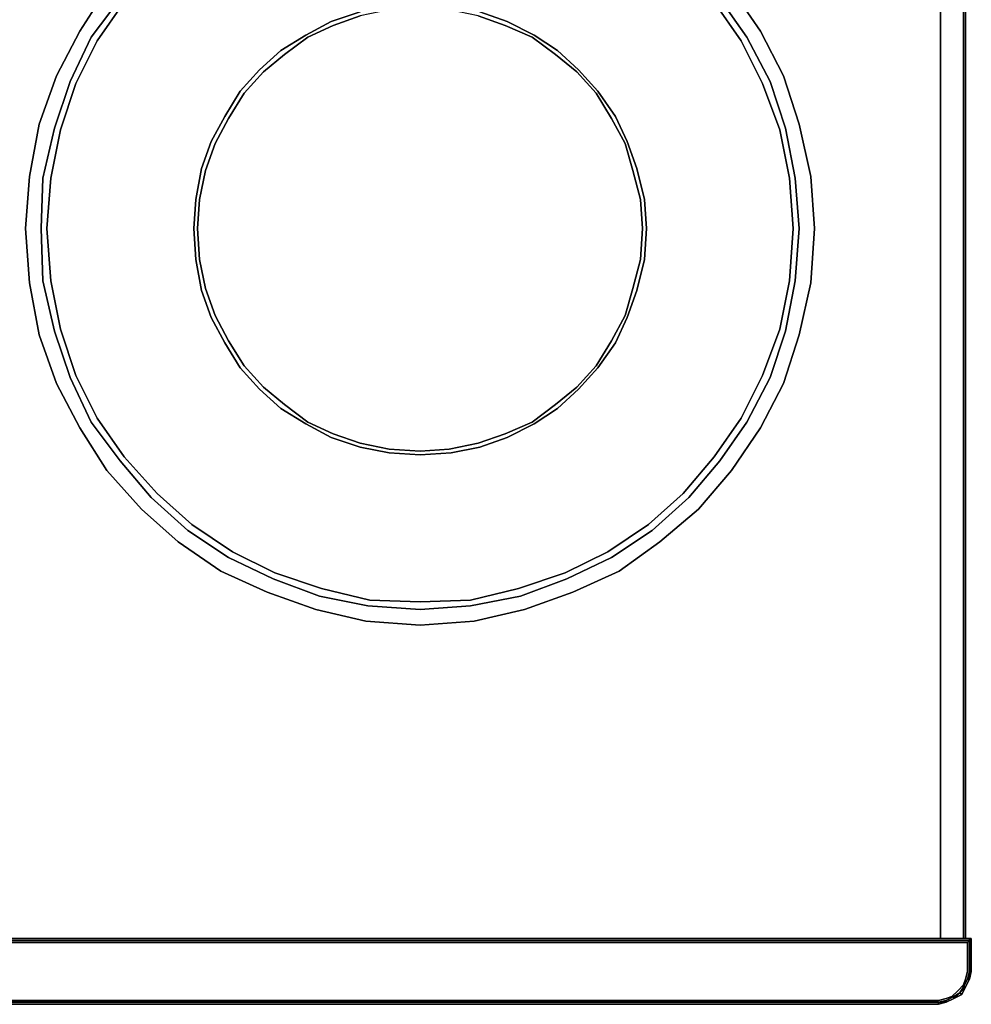
# Model space of a CAD drawing. Units: millimetres. Extents: x 0 to 29.3, y -20.6 to 0.
# Drawn here: x 19.2 to 29.3, y -20.6 to -10.2 of the extents above; entities that cross this region are included whole.
import ezdxf

# ---------------------------------------------------------------- set-up
doc = ezdxf.new("R2010")
doc.units = ezdxf.units.MM
doc.layers.get('0').update_dxf_attribs({"true_color": 0x5890e1})

msp = doc.modelspace()

# ---------------------------------------------------------------- linework, layer by layer
at = {"color": 98}
for points in [[(29.006, -0.697), (29.006, -19.949)], [(29.252, -19.949), (29.252, -0.697)], [(29.252, -0.697), (29.252, -19.949)], [(29.273, -19.949), (29.273, -0.697)], [(29.273, -0.697), (29.273, -19.949)], [(29.334, -19.949), (29.273, -19.949)], [(29.334, -19.949), (29.334, -20.297)], [(29.293, -20.297), (29.273, -20.379), (29.293, -20.297), (29.293, -19.99)], [(29.314, -20.297), (29.314, -19.969)], [(29.314, -20.297), (29.334, -20.297), (29.314, -20.379)], [(29.273, -20.379), (29.252, -20.441), (29.191, -20.502), (29.252, -20.441)], [(29.273, -20.461), (29.232, -20.543)], [(29.273, -20.461), (29.252, -20.461)], [(29.273, -20.461), (29.314, -20.379)], [(29.314, -20.379), (29.273, -20.461)], [(29.314, -20.379), (29.293, -20.379)], [(29.068, -20.584), (29.129, -20.564), (29.191, -20.502), (29.129, -20.564), (29.068, -20.584), (28.986, -20.605), (0.349, -20.605), (0.267, -20.584), (0.205, -20.564), (0.267, -20.584), (0.349, -20.605), (28.986, -20.605)], [(29.068, -20.605), (29.15, -20.564)], [(29.15, -20.564), (29.211, -20.523)], [(29.211, -20.523), (29.232, -20.543), (29.15, -20.584)], [(0.349, -20.625), (28.986, -20.625)], [(28.986, -20.646), (0.349, -20.646)], [(28.986, -20.646), (29.068, -20.625)], [(29.068, -20.625), (28.986, -20.646)], [(29.068, -20.625), (29.15, -20.584)], [(29.15, -20.584), (29.068, -20.625)], [(29.068, -20.625), (29.068, -20.605)]]:
    msp.add_lwpolyline(points, close=True, dxfattribs=at)
for points in [[(29.252, -0.697), (29.252, -19.949)], [(29.273, -0.697), (29.273, -19.949)], [(22.934, -8.435), (22.422, -8.538), (21.928, -8.722), (21.457, -8.948), (21.026, -9.235), (20.636, -9.585), (20.308, -9.974), (20.001, -10.384), (19.775, -10.856), (19.611, -11.35), (19.488, -11.883), (19.468, -12.416), (19.488, -12.971), (19.611, -13.504), (19.775, -13.996), (20.001, -14.469), (20.308, -14.879), (20.636, -15.269), (21.026, -15.618), (21.457, -15.905), (21.928, -16.131), (22.422, -16.316), (22.934, -16.418)], [(20.636, -9.585), (21.026, -9.235), (21.457, -8.948), (21.928, -8.722), (22.422, -8.538), (22.934, -8.435), (23.488, -8.394), (24.021, -8.435), (24.554, -8.538), (25.046, -8.722), (25.519, -8.948), (25.95, -9.235), (26.339, -9.585), (26.667, -9.974), (26.954, -10.384), (27.2, -10.856), (27.364, -11.35), (27.467, -11.883), (27.508, -12.416), (27.467, -12.971)], [(22.955, -16.357), (22.442, -16.234), (21.949, -16.07), (21.498, -15.844), (21.067, -15.557), (20.698, -15.227), (20.349, -14.838), (20.062, -14.428), (19.837, -13.975), (19.673, -13.483), (19.57, -12.971), (19.529, -12.416), (19.57, -11.883), (19.673, -11.37), (19.837, -10.877), (20.062, -10.426), (20.349, -10.015), (20.698, -9.626), (21.067, -9.296), (21.498, -9.009), (21.949, -8.784), (22.442, -8.62), (22.955, -8.497)], [(27.405, -12.971), (27.446, -12.416), (27.405, -11.883), (27.303, -11.37), (27.118, -10.877), (26.893, -10.426), (26.606, -10.015), (26.278, -9.626), (25.909, -9.296), (25.478, -9.009), (25.026, -8.784), (24.533, -8.62), (24.021, -8.497), (23.488, -8.476), (22.955, -8.497), (22.442, -8.62), (21.949, -8.784), (21.498, -9.009), (21.067, -9.296), (20.698, -9.626)], [(26.79, -9.872), (27.098, -10.323), (27.344, -10.795), (27.508, -11.309), (27.631, -11.862), (27.672, -12.416), (27.631, -12.991), (27.508, -13.545), (27.344, -14.059), (27.098, -14.53), (26.79, -14.981), (26.442, -15.392), (26.032, -15.741), (25.601, -16.049), (25.108, -16.275), (24.595, -16.459), (24.062, -16.582), (23.488, -16.623), (22.914, -16.582), (22.381, -16.459), (21.867, -16.275), (21.375, -16.049), (20.923, -15.741), (20.534, -15.392), (20.165, -14.981), (19.878, -14.53), (19.632, -14.059), (19.447, -13.545), (19.345, -12.991), (19.304, -12.416), (19.345, -11.862), (19.447, -11.309), (19.632, -10.795), (19.878, -10.323), (20.165, -9.872)], [(20.165, -9.872), (19.878, -10.323), (19.632, -10.795), (19.447, -11.309), (19.345, -11.862), (19.304, -12.416), (19.345, -12.991), (19.447, -13.545), (19.632, -14.059), (19.878, -14.53), (20.165, -14.981), (20.534, -15.392), (20.923, -15.741), (21.375, -16.049), (21.867, -16.275), (22.381, -16.459), (22.914, -16.582), (23.488, -16.623), (24.062, -16.582), (24.595, -16.459), (25.108, -16.275), (25.601, -16.049), (26.032, -15.741), (26.442, -15.392), (26.79, -14.981), (27.098, -14.53), (27.344, -14.059), (27.508, -13.545), (27.631, -12.991), (27.672, -12.416), (27.631, -11.862), (27.508, -11.309), (27.344, -10.795), (27.098, -10.323), (26.79, -9.872)], [(26.339, -15.269), (25.95, -15.618), (25.519, -15.905), (25.046, -16.131), (24.554, -16.316), (24.021, -16.418), (23.488, -16.459), (22.934, -16.418), (22.422, -16.316), (21.928, -16.131), (21.457, -15.905), (21.026, -15.618), (20.636, -15.269), (20.308, -14.879), (20.001, -14.469), (19.775, -13.996), (19.611, -13.504), (19.488, -12.971), (19.468, -12.416), (19.488, -11.883), (19.611, -11.35), (19.775, -10.856), (20.001, -10.384), (20.308, -9.974)], [(20.349, -10.015), (20.062, -10.426), (19.837, -10.877), (19.673, -11.37), (19.57, -11.883), (19.529, -12.416), (19.57, -12.971), (19.673, -13.483), (19.837, -13.975), (20.062, -14.428), (20.349, -14.838), (20.698, -15.227), (21.067, -15.557), (21.498, -15.844), (21.949, -16.07), (22.442, -16.234), (22.955, -16.357), (23.488, -16.377), (24.021, -16.357), (24.533, -16.234), (25.026, -16.07), (25.478, -15.844), (25.909, -15.557), (26.278, -15.227)], [(22.934, -16.418), (23.488, -16.459), (24.021, -16.418), (24.554, -16.316), (25.046, -16.131), (25.519, -15.905), (25.95, -15.618), (26.339, -15.269), (26.667, -14.879), (26.954, -14.469), (27.2, -13.996), (27.364, -13.504), (27.467, -12.971), (27.508, -12.416), (27.467, -11.883), (27.364, -11.35), (27.2, -10.856), (26.954, -10.384), (26.667, -9.974)], [(26.606, -10.015), (26.893, -10.426), (27.118, -10.877), (27.303, -11.37), (27.405, -11.883), (27.446, -12.416), (27.405, -12.971), (27.303, -13.483), (27.118, -13.975), (26.893, -14.428), (26.606, -14.838), (26.278, -15.227), (25.909, -15.557), (25.478, -15.844), (25.026, -16.07), (24.533, -16.234), (24.021, -16.357), (23.488, -16.377), (22.955, -16.357)], [(22.852, -10.118), (22.545, -10.22), (22.277, -10.364), (22.01, -10.528), (21.785, -10.733), (21.58, -10.959), (21.416, -11.227), (21.272, -11.493), (21.17, -11.78), (21.108, -12.108), (21.087, -12.416), (21.108, -12.745), (21.17, -13.073), (21.272, -13.36), (21.416, -13.627), (21.58, -13.893), (21.785, -14.12), (22.01, -14.325), (22.277, -14.489), (22.545, -14.633), (22.852, -14.735), (23.16, -14.797), (23.488, -14.817), (23.816, -14.797), (24.123, -14.735), (24.41, -14.633), (24.698, -14.489), (24.944, -14.325), (25.169, -14.12), (25.374, -13.893), (25.56, -13.627), (25.683, -13.36), (25.786, -13.073), (25.868, -12.745), (25.888, -12.416), (25.868, -12.108), (25.786, -11.78), (25.683, -11.493), (25.56, -11.227), (25.374, -10.959), (25.169, -10.733), (24.944, -10.528), (24.698, -10.364), (24.41, -10.22), (24.123, -10.118)], [(21.785, -10.733), (22.01, -10.528), (22.277, -10.364), (22.545, -10.22), (22.852, -10.118)], [(25.827, -12.745), (25.847, -12.416), (25.827, -12.108), (25.745, -11.801), (25.663, -11.514), (25.519, -11.247), (25.354, -10.979), (25.149, -10.754), (24.923, -10.569), (24.677, -10.384), (24.39, -10.261), (24.103, -10.159), (23.795, -10.097), (23.488, -10.077), (23.16, -10.097), (22.852, -10.159), (22.565, -10.261), (22.297, -10.384), (22.051, -10.569), (21.826, -10.754)], [(24.123, -10.118), (24.41, -10.22), (24.698, -10.364), (24.944, -10.528), (25.169, -10.733), (25.374, -10.959), (25.56, -11.227), (25.683, -11.493), (25.786, -11.78), (25.868, -12.108), (25.888, -12.416), (25.868, -12.745), (25.786, -13.073), (25.683, -13.36), (25.56, -13.627), (25.374, -13.893), (25.169, -14.12)], [(22.565, -10.261), (22.852, -10.159)], [(24.103, -10.159), (24.39, -10.261), (24.677, -10.384), (24.923, -10.569), (25.149, -10.754), (25.354, -10.979), (25.519, -11.247), (25.663, -11.514), (25.745, -11.801), (25.827, -12.108), (25.847, -12.416), (25.827, -12.745), (25.745, -13.053), (25.663, -13.34), (25.519, -13.606), (25.354, -13.873), (25.149, -14.1), (24.923, -14.284), (24.677, -14.469), (24.39, -14.592), (24.103, -14.694), (23.795, -14.756), (23.488, -14.776), (23.16, -14.756), (22.852, -14.694), (22.565, -14.592)], [(22.565, -14.592), (22.297, -14.469), (22.051, -14.284), (21.826, -14.1), (21.621, -13.873), (21.457, -13.606), (21.313, -13.34), (21.211, -13.053), (21.149, -12.745), (21.128, -12.416), (21.149, -12.108), (21.211, -11.801), (21.313, -11.514), (21.457, -11.247), (21.621, -10.979), (21.826, -10.754), (22.051, -10.569), (22.297, -10.384), (22.565, -10.261)], [(25.169, -14.12), (24.944, -14.325), (24.698, -14.489), (24.41, -14.633), (24.123, -14.735), (23.816, -14.797), (23.488, -14.817), (23.16, -14.797), (22.852, -14.735), (22.545, -14.633), (22.277, -14.489), (22.01, -14.325), (21.785, -14.12), (21.58, -13.893), (21.416, -13.627), (21.272, -13.36), (21.17, -13.073), (21.108, -12.745), (21.087, -12.416), (21.108, -12.108), (21.17, -11.78), (21.272, -11.493), (21.416, -11.227), (21.58, -10.959), (21.785, -10.733)], [(21.826, -10.754), (21.621, -10.979), (21.457, -11.247), (21.313, -11.514), (21.211, -11.801), (21.149, -12.108), (21.128, -12.416), (21.149, -12.745), (21.211, -13.053), (21.313, -13.34), (21.457, -13.606), (21.621, -13.873), (21.826, -14.1), (22.051, -14.284), (22.297, -14.469), (22.565, -14.592), (22.852, -14.694), (23.16, -14.756), (23.488, -14.776), (23.795, -14.756), (24.103, -14.694), (24.39, -14.592), (24.677, -14.469), (24.923, -14.284), (25.149, -14.1)], [(25.149, -14.1), (25.354, -13.873), (25.519, -13.606), (25.663, -13.34), (25.745, -13.053), (25.827, -12.745)], [(26.606, -14.838), (26.893, -14.428), (27.118, -13.975), (27.303, -13.483), (27.405, -12.971)], [(27.467, -12.971), (27.364, -13.504)], [(27.364, -13.504), (27.2, -13.996), (26.954, -14.469), (26.667, -14.879), (26.339, -15.269)], [(26.278, -15.227), (26.606, -14.838)], [(0.021, -20.297), (0, -20.297), (0.021, -20.379), (0.021, -20.297), (0.021, -19.949), (0.021, -19.969), (29.314, -19.969), (29.314, -19.949), (29.314, -20.297), (29.334, -20.297), (29.314, -20.379), (29.334, -20.297), (29.334, -19.949), (29.314, -19.949), (0.021, -19.949), (0, -19.949)], [(0, -19.949), (0.021, -19.949), (29.314, -19.949), (29.314, -19.969), (0.021, -19.969), (0.021, -19.949), (0.021, -20.297), (0, -20.297), (0.021, -20.379), (0.062, -20.461), (0.103, -20.543)], [(29.334, -19.949), (29.273, -19.949), (29.334, -19.949), (29.314, -19.949), (0.021, -19.949), (0, -19.949), (0.062, -19.949), (0, -19.949)], [(29.314, -19.969), (29.314, -19.949), (29.314, -20.297), (29.314, -20.379), (29.273, -20.461), (29.211, -20.523)], [(29.314, -20.379), (29.293, -20.379), (29.314, -20.297), (29.314, -19.949), (29.334, -19.949), (29.334, -20.297)], [(0.103, -20.543), (0.062, -20.461), (0.082, -20.461), (0.041, -20.379), (0.021, -20.297), (0.021, -19.969), (0.041, -19.99), (0.021, -19.969), (29.314, -19.969), (29.293, -19.99)], [(0.062, -20.461), (0.021, -20.379), (0.041, -20.379), (0.021, -20.297), (0.021, -19.969), (0.041, -19.99), (0.041, -20.297), (0.062, -20.379), (0.082, -20.441), (0.144, -20.502), (0.205, -20.564), (0.267, -20.584), (0.349, -20.605), (28.986, -20.605), (29.068, -20.584), (29.129, -20.564), (29.191, -20.502), (29.252, -20.441), (29.273, -20.379)], [(0.041, -19.99), (0.041, -20.297), (0.041, -19.99), (29.293, -19.99), (0.041, -19.99), (29.293, -19.99), (29.314, -19.969), (29.314, -20.297), (29.314, -20.379)], [(29.273, -20.379), (29.293, -20.297), (29.293, -19.99), (29.314, -19.969)], [(29.293, -20.379), (29.314, -20.297), (29.293, -20.379), (29.252, -20.461), (29.211, -20.523)], [(29.314, -20.297), (29.334, -20.297), (29.314, -20.379), (29.273, -20.461)], [(29.15, -20.584), (29.15, -20.564), (29.211, -20.523), (29.273, -20.461), (29.232, -20.543)], [(29.273, -20.461), (29.232, -20.543), (29.15, -20.584), (29.232, -20.543), (29.211, -20.523), (29.15, -20.584)], [(29.211, -20.523), (29.252, -20.461)], [(29.273, -20.461), (29.211, -20.523), (29.252, -20.461)], [(29.252, -20.461), (29.293, -20.379)], [(29.273, -20.461), (29.252, -20.461), (29.293, -20.379)], [(29.273, -20.461), (29.314, -20.379)], [(0.123, -20.523), (0.185, -20.564), (0.185, -20.584), (0.267, -20.625), (0.349, -20.646), (0.349, -20.625), (28.986, -20.625), (28.986, -20.646), (0.349, -20.646), (28.986, -20.646), (28.986, -20.625), (0.349, -20.625)], [(29.15, -20.564), (29.15, -20.584), (29.068, -20.625), (28.986, -20.625)], [(29.068, -20.625), (29.15, -20.584), (29.232, -20.543), (29.211, -20.523), (29.15, -20.584), (29.15, -20.564)], [(29.068, -20.625), (29.068, -20.605), (29.15, -20.564)], [(28.986, -20.646), (28.986, -20.625), (0.349, -20.625), (28.986, -20.625), (29.068, -20.625)], [(29.068, -20.605), (28.986, -20.625)], [(28.986, -20.625), (29.068, -20.605)], [(29.068, -20.625), (28.986, -20.625), (29.068, -20.605)], [(29.068, -20.625), (29.15, -20.584)]]:
    msp.add_lwpolyline(points, dxfattribs=at)

doc.saveas('drawing.dxf')
